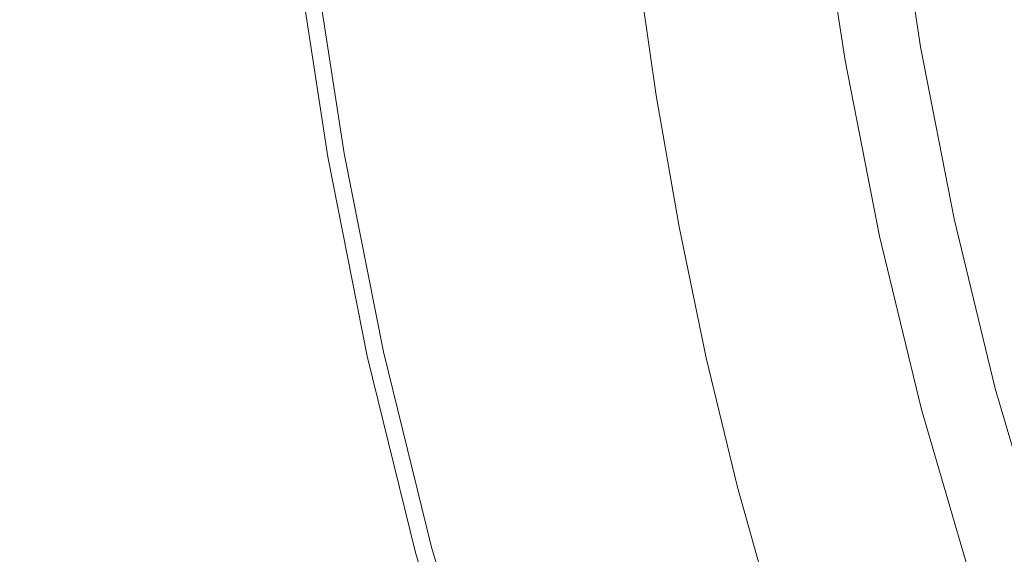
# Model space of a CAD drawing. Extents: x 0 to 1700, y -775 to -25.
# Drawn here: x 815 to 823, y -290 to -286 of the extents above; entities that cross this region are included whole.
import ezdxf

# ---------------------------------------------------------------- set-up
doc = ezdxf.new("R2010")
doc.units = 0
doc.header["$LTSCALE"] = 500
doc.header["$MEASUREMENT"] = 0
doc.layers.add('VERA_CERAMIKA', color=7, linetype='Continuous')
doc.layers.add('VERA_CHROM', color=7, linetype='Continuous')

msp = doc.modelspace()

# ---------------------------------------------------------------- linework, layer by layer
at = {"layer": 'VERA_CERAMIKA', "lineweight": 0}
for points, invisible_edges in [([(818.796, -283.7409, -416.9555), (811.673, -286.1793, -416.9555), (811.7079, -287.6793, -416.9555), (818.796, -283.7409, -416.9555)], 15), ([(811.7679, -288.9843, -416.9555), (818.796, -283.7409, -416.9555), (811.7079, -287.6793, -416.9555), (811.7679, -288.9843, -416.9555)], 15), ([(818.796, -283.7409, -416.9555), (811.7679, -288.9843, -416.9555), (818.856, -284.5087, -416.9555), (818.796, -283.7409, -416.9555)], 15), ([(811.8529, -290.1421, -416.9555), (818.856, -284.5087, -416.9555), (811.7679, -288.9843, -416.9555), (811.8529, -290.1421, -416.9555)], 15), ([(818.856, -284.5087, -416.9555), (811.8529, -290.1421, -416.9555), (818.942, -285.4021, -416.9555), (818.856, -284.5087, -416.9555)], 15), ([(811.8529, -290.1421, -416.9555), (819.056, -286.379, -416.9555), (818.942, -285.4021, -416.9555), (811.8529, -290.1421, -416.9555)], 15), ([(819.459, -286.1053, -416.9555), (818.942, -285.4021, -416.9555), (819.056, -286.379, -416.9555), (819.459, -286.1053, -416.9555)], 15), ([(819.845, -286.9612, -416.9555), (819.861, -285.8315, -416.988), (819.7, -285.9412, -416.9555), (819.845, -286.9612, -416.9555)], 15), ([(819.861, -285.8315, -416.988), (819.845, -286.9612, -416.9555), (820.006, -286.8515, -416.988), (819.861, -285.8315, -416.988)], 11), ([(820.006, -286.8515, -420.8656), (819.861, -285.8315, -423.1142), (819.861, -285.8315, -420.8656), (820.006, -286.8515, -420.8656)], 15), ([(819.861, -285.8315, -423.1142), (820.006, -286.8515, -420.8656), (820.006, -286.8515, -423.1142), (819.861, -285.8315, -423.1142)], 15), ([(820.006, -286.8515, -419.1058), (819.861, -285.8315, -420.8656), (819.861, -285.8315, -419.1058), (820.006, -286.8515, -419.1058)], 15), ([(819.861, -285.8315, -420.8656), (820.006, -286.8515, -419.1058), (820.006, -286.8515, -420.8656), (819.861, -285.8315, -420.8656)], 15), ([(820.006, -286.8515, -425.6894), (819.861, -285.8315, -423.1142), (820.006, -286.8515, -423.1142), (820.006, -286.8515, -425.6894)], 15), ([(819.861, -285.8315, -423.1142), (820.006, -286.8515, -425.6894), (819.861, -285.8315, -425.6894), (819.861, -285.8315, -423.1142)], 15), ([(820.006, -286.8515, -428.426), (819.861, -285.8315, -425.6894), (820.006, -286.8515, -425.6894), (820.006, -286.8515, -428.426)], 15), ([(819.861, -285.8315, -425.6894), (820.006, -286.8515, -428.426), (819.861, -285.8315, -428.426), (819.861, -285.8315, -425.6894)], 13), ([(820.006, -286.8515, -417.1178), (819.861, -285.8315, -416.988), (820.006, -286.8515, -416.988), (820.006, -286.8515, -417.1178)], 15), ([(819.861, -285.8315, -416.988), (820.006, -286.8515, -417.1178), (819.861, -285.8315, -417.1178), (819.861, -285.8315, -416.988)], 15), ([(820.006, -286.8515, -417.1178), (819.861, -285.8315, -417.3873), (819.861, -285.8315, -417.1178), (820.006, -286.8515, -417.1178)], 15), ([(819.861, -285.8315, -417.3873), (820.006, -286.8515, -417.1178), (820.006, -286.8515, -417.3873), (819.861, -285.8315, -417.3873)], 15), ([(820.006, -286.8515, -417.9982), (819.861, -285.8315, -417.3873), (820.006, -286.8515, -417.3873), (820.006, -286.8515, -417.9982)], 15), ([(819.861, -285.8315, -417.3873), (820.006, -286.8515, -417.9982), (819.861, -285.8315, -417.9982), (819.861, -285.8315, -417.3873)], 15), ([(820.006, -286.8515, -419.1058), (819.861, -285.8315, -417.9982), (820.006, -286.8515, -417.9982), (820.006, -286.8515, -419.1058)], 15), ([(819.861, -285.8315, -417.9982), (820.006, -286.8515, -419.1058), (819.861, -285.8315, -419.1058), (819.861, -285.8315, -417.9982)], 15), ([(819.604, -287.1252, -416.9555), (819.7, -285.9412, -416.9555), (819.459, -286.1053, -416.9555), (819.604, -287.1252, -416.9555)], 15), ([(819.7, -285.9412, -416.9555), (819.604, -287.1252, -416.9555), (819.845, -286.9612, -416.9555), (819.7, -285.9412, -416.9555)], 15), ([(819.056, -286.379, -416.9555), (819.604, -287.1252, -416.9555), (819.459, -286.1053, -416.9555), (819.056, -286.379, -416.9555)], 15), ([(819.056, -286.379, -416.9555), (811.8529, -290.1421, -416.9555), (811.967, -291.2024, -416.9555), (819.056, -286.379, -416.9555)], 15), ([(811.967, -291.2024, -416.9555), (819.2009, -287.398, -416.9555), (819.056, -286.379, -416.9555), (811.967, -291.2024, -416.9555)], 15), ([(819.604, -287.1252, -416.9555), (819.056, -286.379, -416.9555), (819.2009, -287.398, -416.9555), (819.604, -287.1252, -416.9555)], 15), ([(819.845, -286.9612, -416.9555), (820.184, -287.8734, -416.988), (820.006, -286.8515, -416.988), (819.845, -286.9612, -416.9555)], 13), ([(820.006, -286.8515, -420.8656), (820.184, -287.8734, -423.1142), (820.006, -286.8515, -423.1142), (820.006, -286.8515, -420.8656)], 15), ([(820.184, -287.8734, -423.1142), (820.006, -286.8515, -420.8656), (820.184, -287.8734, -420.8656), (820.184, -287.8734, -423.1142)], 15), ([(820.006, -286.8515, -419.1058), (820.184, -287.8734, -420.8656), (820.006, -286.8515, -420.8656), (820.006, -286.8515, -419.1058)], 15), ([(820.184, -287.8734, -420.8656), (820.006, -286.8515, -419.1058), (820.184, -287.8734, -419.1058), (820.184, -287.8734, -420.8656)], 15), ([(820.006, -286.8515, -425.6894), (820.184, -287.8734, -423.1142), (820.184, -287.8734, -425.6894), (820.006, -286.8515, -425.6894)], 15), ([(820.184, -287.8734, -423.1142), (820.006, -286.8515, -425.6894), (820.006, -286.8515, -423.1142), (820.184, -287.8734, -423.1142)], 15), ([(820.006, -286.8515, -428.426), (820.184, -287.8734, -425.6894), (820.184, -287.8734, -428.426), (820.006, -286.8515, -428.426)], 11), ([(820.184, -287.8734, -425.6894), (820.006, -286.8515, -428.426), (820.006, -286.8515, -425.6894), (820.184, -287.8734, -425.6894)], 15), ([(820.006, -286.8515, -417.1178), (820.184, -287.8734, -416.988), (820.184, -287.8734, -417.1178), (820.006, -286.8515, -417.1178)], 15), ([(820.184, -287.8734, -416.988), (820.006, -286.8515, -417.1178), (820.006, -286.8515, -416.988), (820.184, -287.8734, -416.988)], 15), ([(820.006, -286.8515, -417.1178), (820.184, -287.8734, -417.3873), (820.006, -286.8515, -417.3873), (820.006, -286.8515, -417.1178)], 15), ([(820.184, -287.8734, -417.3873), (820.006, -286.8515, -417.1178), (820.184, -287.8734, -417.1178), (820.184, -287.8734, -417.3873)], 15), ([(820.006, -286.8515, -417.9982), (820.184, -287.8734, -417.3873), (820.184, -287.8734, -417.9982), (820.006, -286.8515, -417.9982)], 15), ([(820.184, -287.8734, -417.3873), (820.006, -286.8515, -417.9982), (820.006, -286.8515, -417.3873), (820.184, -287.8734, -417.3873)], 15), ([(820.006, -286.8515, -419.1058), (820.184, -287.8734, -417.9982), (820.184, -287.8734, -419.1058), (820.006, -286.8515, -419.1058)], 15), ([(820.184, -287.8734, -417.9982), (820.006, -286.8515, -419.1058), (820.006, -286.8515, -417.9982), (820.184, -287.8734, -417.9982)], 15), ([(819.604, -287.1252, -416.9555), (820.0229, -287.9821, -416.9555), (819.845, -286.9612, -416.9555), (819.604, -287.1252, -416.9555)], 15), ([(820.184, -287.8734, -416.988), (819.845, -286.9612, -416.9555), (820.0229, -287.9821, -416.9555), (820.184, -287.8734, -416.988)], 15), ([(819.379, -288.419, -416.9555), (819.604, -287.1252, -416.9555), (819.2009, -287.398, -416.9555), (819.379, -288.419, -416.9555)], 15), ([(819.604, -287.1252, -416.9555), (819.379, -288.419, -416.9555), (819.7809, -288.1462, -416.9555), (819.604, -287.1252, -416.9555)], 15), ([(820.0229, -287.9821, -416.9555), (819.604, -287.1252, -416.9555), (819.7809, -288.1462, -416.9555), (820.0229, -287.9821, -416.9555)], 15), ([(819.2009, -287.398, -416.9555), (811.967, -291.2024, -416.9555), (812.1099, -292.214, -416.9555), (819.2009, -287.398, -416.9555)], 15), ([(812.2859, -293.2255, -416.9555), (819.2009, -287.398, -416.9555), (812.1099, -292.214, -416.9555), (812.2859, -293.2255, -416.9555)], 15), ([(819.2009, -287.398, -416.9555), (812.2859, -293.2255, -416.9555), (819.379, -288.419, -416.9555), (819.2009, -287.398, -416.9555)], 15), ([(820.0229, -287.9821, -416.9555), (820.395, -288.8905, -416.988), (820.184, -287.8734, -416.988), (820.0229, -287.9821, -416.9555)], 13), ([(820.184, -287.8734, -420.8656), (820.395, -288.8905, -423.1142), (820.184, -287.8734, -423.1142), (820.184, -287.8734, -420.8656)], 15), ([(820.395, -288.8905, -423.1142), (820.184, -287.8734, -420.8656), (820.395, -288.8905, -420.8656), (820.395, -288.8905, -423.1142)], 15), ([(820.184, -287.8734, -419.1058), (820.395, -288.8905, -420.8656), (820.184, -287.8734, -420.8656), (820.184, -287.8734, -419.1058)], 15), ([(820.395, -288.8905, -420.8656), (820.184, -287.8734, -419.1058), (820.395, -288.8905, -419.1058), (820.395, -288.8905, -420.8656)], 15), ([(820.184, -287.8734, -425.6894), (820.395, -288.8905, -423.1142), (820.395, -288.8905, -425.6894), (820.184, -287.8734, -425.6894)], 15), ([(820.395, -288.8905, -423.1142), (820.184, -287.8734, -425.6894), (820.184, -287.8734, -423.1142), (820.395, -288.8905, -423.1142)], 15), ([(820.184, -287.8734, -428.426), (820.395, -288.8905, -425.6894), (820.395, -288.8905, -428.426), (820.184, -287.8734, -428.426)], 11), ([(820.395, -288.8905, -425.6894), (820.184, -287.8734, -428.426), (820.184, -287.8734, -425.6894), (820.395, -288.8905, -425.6894)], 15), ([(820.184, -287.8734, -417.1178), (820.395, -288.8905, -416.988), (820.395, -288.8905, -417.1178), (820.184, -287.8734, -417.1178)], 15), ([(820.395, -288.8905, -416.988), (820.184, -287.8734, -417.1178), (820.184, -287.8734, -416.988), (820.395, -288.8905, -416.988)], 15), ([(820.184, -287.8734, -417.1178), (820.395, -288.8905, -417.3873), (820.184, -287.8734, -417.3873), (820.184, -287.8734, -417.1178)], 15), ([(820.395, -288.8905, -417.3873), (820.184, -287.8734, -417.1178), (820.395, -288.8905, -417.1178), (820.395, -288.8905, -417.3873)], 15), ([(820.184, -287.8734, -417.9982), (820.395, -288.8905, -417.3873), (820.395, -288.8905, -417.9982), (820.184, -287.8734, -417.9982)], 15), ([(820.395, -288.8905, -417.3873), (820.184, -287.8734, -417.9982), (820.184, -287.8734, -417.3873), (820.395, -288.8905, -417.3873)], 15), ([(820.184, -287.8734, -419.1058), (820.395, -288.8905, -417.9982), (820.395, -288.8905, -419.1058), (820.184, -287.8734, -419.1058)], 15), ([(820.395, -288.8905, -417.9982), (820.184, -287.8734, -419.1058), (820.184, -287.8734, -417.9982), (820.395, -288.8905, -417.9982)], 15), ([(819.7809, -288.1462, -416.9555), (820.2339, -288.9993, -416.9555), (820.0229, -287.9821, -416.9555), (819.7809, -288.1462, -416.9555)], 15), ([(820.395, -288.8905, -416.988), (820.0229, -287.9821, -416.9555), (820.2339, -288.9993, -416.9555), (820.395, -288.8905, -416.988)], 15), ([(819.59, -289.4343, -416.9555), (819.7809, -288.1462, -416.9555), (819.379, -288.419, -416.9555), (819.59, -289.4343, -416.9555)], 15), ([(819.7809, -288.1462, -416.9555), (819.59, -289.4343, -416.9555), (819.9919, -289.1624, -416.9555), (819.7809, -288.1462, -416.9555)], 15), ([(820.2339, -288.9993, -416.9555), (819.7809, -288.1462, -416.9555), (819.9919, -289.1624, -416.9555), (820.2339, -288.9993, -416.9555)], 15), ([(812.4949, -294.2333, -416.9555), (819.379, -288.419, -416.9555), (812.2859, -293.2255, -416.9555), (812.4949, -294.2333, -416.9555)], 15), ([(819.379, -288.419, -416.9555), (812.4949, -294.2333, -416.9555), (819.59, -289.4343, -416.9555), (819.379, -288.419, -416.9555)], 15), ([(820.478, -290.0062, -416.9555), (820.395, -288.8905, -416.988), (820.2339, -288.9993, -416.9555), (820.478, -290.0062, -416.9555)], 15), ([(820.639, -289.8974, -420.8656), (820.395, -288.8905, -423.1142), (820.395, -288.8905, -420.8656), (820.639, -289.8974, -420.8656)], 15), ([(820.395, -288.8905, -423.1142), (820.639, -289.8974, -420.8656), (820.639, -289.8974, -423.1142), (820.395, -288.8905, -423.1142)], 15), ([(820.639, -289.8974, -419.1058), (820.395, -288.8905, -420.8656), (820.395, -288.8905, -419.1058), (820.639, -289.8974, -419.1058)], 15), ([(820.395, -288.8905, -420.8656), (820.639, -289.8974, -419.1058), (820.639, -289.8974, -420.8656), (820.395, -288.8905, -420.8656)], 15), ([(820.639, -289.8974, -425.6894), (820.395, -288.8905, -423.1142), (820.639, -289.8974, -423.1142), (820.639, -289.8974, -425.6894)], 15), ([(820.395, -288.8905, -423.1142), (820.639, -289.8974, -425.6894), (820.395, -288.8905, -425.6894), (820.395, -288.8905, -423.1142)], 15), ([(820.639, -289.8974, -428.426), (820.395, -288.8905, -425.6894), (820.639, -289.8974, -425.6894), (820.639, -289.8974, -428.426)], 15), ([(820.395, -288.8905, -425.6894), (820.639, -289.8974, -428.426), (820.395, -288.8905, -428.426), (820.395, -288.8905, -425.6894)], 13), ([(820.395, -288.8905, -416.988), (820.478, -290.0062, -416.9555), (820.639, -289.8974, -416.988), (820.395, -288.8905, -416.988)], 11), ([(820.639, -289.8974, -417.1178), (820.395, -288.8905, -416.988), (820.639, -289.8974, -416.988), (820.639, -289.8974, -417.1178)], 15), ([(820.395, -288.8905, -416.988), (820.639, -289.8974, -417.1178), (820.395, -288.8905, -417.1178), (820.395, -288.8905, -416.988)], 15), ([(820.639, -289.8974, -417.1178), (820.395, -288.8905, -417.3873), (820.395, -288.8905, -417.1178), (820.639, -289.8974, -417.1178)], 15), ([(820.395, -288.8905, -417.3873), (820.639, -289.8974, -417.1178), (820.639, -289.8974, -417.3873), (820.395, -288.8905, -417.3873)], 15), ([(820.639, -289.8974, -417.9982), (820.395, -288.8905, -417.3873), (820.639, -289.8974, -417.3873), (820.639, -289.8974, -417.9982)], 15), ([(820.395, -288.8905, -417.3873), (820.639, -289.8974, -417.9982), (820.395, -288.8905, -417.9982), (820.395, -288.8905, -417.3873)], 15), ([(820.639, -289.8974, -419.1058), (820.395, -288.8905, -417.9982), (820.639, -289.8974, -417.9982), (820.639, -289.8974, -419.1058)], 15), ([(820.395, -288.8905, -417.9982), (820.639, -289.8974, -419.1058), (820.395, -288.8905, -419.1058), (820.395, -288.8905, -417.9982)], 15), ([(820.236, -290.1684, -416.9555), (820.2339, -288.9993, -416.9555), (819.9919, -289.1624, -416.9555), (820.236, -290.1684, -416.9555)], 15), ([(820.2339, -288.9993, -416.9555), (820.236, -290.1684, -416.9555), (820.478, -290.0062, -416.9555), (820.2339, -288.9993, -416.9555)], 15), ([(819.59, -289.4343, -416.9555), (820.236, -290.1684, -416.9555), (819.9919, -289.1624, -416.9555), (819.59, -289.4343, -416.9555)], 15), ([(812.4949, -294.2333, -416.9555), (819.8339, -290.4402, -416.9555), (819.59, -289.4343, -416.9555), (812.4949, -294.2333, -416.9555)], 15), ([(820.236, -290.1684, -416.9555), (819.59, -289.4343, -416.9555), (819.8339, -290.4402, -416.9555), (820.236, -290.1684, -416.9555)], 15), ([(820.756, -290.9971, -416.9555), (820.639, -289.8974, -416.988), (820.478, -290.0062, -416.9555), (820.756, -290.9971, -416.9555)], 15), ([(820.9169, -290.8884, -420.8656), (820.639, -289.8974, -423.1142), (820.639, -289.8974, -420.8656), (820.9169, -290.8884, -420.8656)], 15), ([(820.639, -289.8974, -423.1142), (820.9169, -290.8884, -420.8656), (820.9169, -290.8884, -423.1142), (820.639, -289.8974, -423.1142)], 15), ([(820.9169, -290.8884, -419.1058), (820.639, -289.8974, -420.8656), (820.639, -289.8974, -419.1058), (820.9169, -290.8884, -419.1058)], 15), ([(820.639, -289.8974, -420.8656), (820.9169, -290.8884, -419.1058), (820.9169, -290.8884, -420.8656), (820.639, -289.8974, -420.8656)], 15), ([(820.9169, -290.8884, -425.6894), (820.639, -289.8974, -423.1142), (820.9169, -290.8884, -423.1142), (820.9169, -290.8884, -425.6894)], 15), ([(820.639, -289.8974, -423.1142), (820.9169, -290.8884, -425.6894), (820.639, -289.8974, -425.6894), (820.639, -289.8974, -423.1142)], 15), ([(820.9169, -290.8884, -428.426), (820.639, -289.8974, -425.6894), (820.9169, -290.8884, -425.6894), (820.9169, -290.8884, -428.426)], 15), ([(820.639, -289.8974, -425.6894), (820.9169, -290.8884, -428.426), (820.639, -289.8974, -428.426), (820.639, -289.8974, -425.6894)], 13), ([(820.639, -289.8974, -416.988), (820.756, -290.9971, -416.9555), (820.9169, -290.8884, -416.988), (820.639, -289.8974, -416.988)], 11), ([(820.9169, -290.8884, -417.1178), (820.639, -289.8974, -416.988), (820.9169, -290.8884, -416.988), (820.9169, -290.8884, -417.1178)], 15), ([(820.639, -289.8974, -416.988), (820.9169, -290.8884, -417.1178), (820.639, -289.8974, -417.1178), (820.639, -289.8974, -416.988)], 15), ([(820.9169, -290.8884, -417.1178), (820.639, -289.8974, -417.3873), (820.639, -289.8974, -417.1178), (820.9169, -290.8884, -417.1178)], 15), ([(820.639, -289.8974, -417.3873), (820.9169, -290.8884, -417.1178), (820.9169, -290.8884, -417.3873), (820.639, -289.8974, -417.3873)], 15), ([(820.9169, -290.8884, -417.9982), (820.639, -289.8974, -417.3873), (820.9169, -290.8884, -417.3873), (820.9169, -290.8884, -417.9982)], 15), ([(820.639, -289.8974, -417.3873), (820.9169, -290.8884, -417.9982), (820.639, -289.8974, -417.9982), (820.639, -289.8974, -417.3873)], 15), ([(820.9169, -290.8884, -419.1058), (820.639, -289.8974, -417.9982), (820.9169, -290.8884, -417.9982), (820.9169, -290.8884, -419.1058)], 15), ([(820.639, -289.8974, -417.9982), (820.9169, -290.8884, -419.1058), (820.639, -289.8974, -419.1058), (820.639, -289.8974, -417.9982)], 15), ([(820.514, -291.1602, -416.9555), (820.478, -290.0062, -416.9555), (820.236, -290.1684, -416.9555), (820.514, -291.1602, -416.9555)], 15), ([(820.478, -290.0062, -416.9555), (820.514, -291.1602, -416.9555), (820.756, -290.9971, -416.9555), (820.478, -290.0062, -416.9555)], 15), ([(819.8339, -290.4402, -416.9555), (820.514, -291.1602, -416.9555), (820.236, -290.1684, -416.9555), (819.8339, -290.4402, -416.9555)], 15)]:
    msp.add_3dface(points, dxfattribs=dict(at, invisible_edges=invisible_edges))
at = {"layer": 'VERA_CHROM', "lineweight": 0}
for points, invisible_edges in [([(822.0592, -286.4728, -415.7233), (821.4741, -286.5815, -414.8872), (821.2657, -285.2025, -414.8872), (821.8558, -285.1209, -415.7233)], 7), ([(823.2333, -286.4615, -410.7115), (823.0435, -285.1162, -410.7057), (822.0185, -285.194, -410.8562), (822.2171, -286.5675, -410.8611)], 15), ([(821.2697, -286.6781, -411.0135), (822.2171, -286.5675, -410.8611), (822.0185, -285.194, -410.8562), (821.0623, -285.2766, -411.0106)], 15), ([(820.6041, -286.7437, -414.235), (820.3901, -285.3244, -414.235), (820.8812, -285.256, -414.5272), (821.0923, -286.6528, -414.5272)], 15), ([(821.0923, -286.6528, -414.5272), (820.8812, -285.256, -414.5272), (821.2657, -285.2025, -414.8872), (821.4741, -286.5815, -414.8872)], 11), ([(820.6041, -286.7437, -414.235), (819.9744, -286.8609, -414.0363), (819.7545, -285.4125, -414.0363), (820.3901, -285.3244, -414.235)], 15), ([(820.4568, -286.7822, -411.1591), (821.2697, -286.6781, -411.0135), (821.0623, -285.2766, -411.0106), (820.2408, -285.3544, -411.1562)], 15), ([(819.9744, -286.8609, -414.0363), (819.2876, -286.9884, -413.9075), (819.0628, -285.5091, -413.9075), (819.7545, -285.4125, -414.0363)], 15), ([(819.8427, -286.8694, -411.285), (819.6218, -285.419, -411.2831), (819.1558, -285.4753, -411.4011), (819.3806, -286.9434, -411.403)], 15), ([(820.4568, -286.7822, -411.1591), (820.2408, -285.3544, -411.1562), (819.6218, -285.419, -411.2831), (819.8427, -286.8694, -411.285)], 15), ([(819.0221, -287.0091, -411.524), (819.3806, -286.9434, -411.403), (819.1558, -285.4753, -411.4011), (818.7945, -285.5241, -411.5221)], 15), ([(818.718, -287.07, -411.6588), (818.4883, -285.57, -411.6578), (818.189, -285.615, -411.8181), (818.4205, -287.13, -411.8192)], 15), ([(818.6307, -287.1113, -413.8278), (818.4012, -285.6009, -413.8278), (819.0628, -285.5091, -413.9075), (819.2876, -286.9884, -413.9075)], 15), ([(818.718, -287.07, -411.6588), (819.0221, -287.0091, -411.524), (818.7945, -285.5241, -411.5221), (818.4883, -285.57, -411.6578)], 15), ([(817.9032, -287.2369, -412.1624), (818.1445, -287.1872, -411.9913), (817.9109, -285.6581, -411.9903), (817.6678, -285.6956, -412.1615)], 15), ([(818.0902, -287.2115, -413.7766), (817.8558, -285.6769, -413.7766), (818.4012, -285.6009, -413.8278), (818.6307, -287.1113, -413.8278)], 15), ([(818.4205, -287.13, -411.8192), (818.189, -285.615, -411.8181), (817.9109, -285.6581, -411.9903), (818.1445, -287.1872, -411.9913)], 15), ([(817.7502, -287.2753, -413.7314), (817.5632, -287.31, -413.6891), (817.3258, -285.75, -413.6891), (817.5138, -285.7238, -413.7314)], 15), ([(817.7104, -287.2762, -412.3198), (817.4741, -285.7256, -412.3198), (817.3433, -285.7453, -412.4496), (817.5816, -287.3025, -412.4507)], 11), ([(817.7104, -287.2762, -412.3198), (817.9032, -287.2369, -412.1624), (817.6678, -285.6956, -412.1615), (817.4741, -285.7256, -412.3198)], 15), ([(818.0902, -287.2115, -413.7766), (817.7502, -287.2753, -413.7314), (817.5138, -285.7238, -413.7314), (817.8558, -285.6769, -413.7766)], 15), ([(817.4324, -287.3334, -412.7782), (817.4556, -287.3287, -412.67), (817.2173, -285.765, -412.67), (817.1941, -285.7678, -412.7782)], 15), ([(817.4324, -287.3334, -412.7782), (817.1941, -285.7678, -412.7782), (817.2154, -285.766, -413.5927), (817.4547, -287.3297, -413.5927)], 11), ([(817.4547, -287.3297, -413.5927), (817.2154, -285.766, -413.5927), (817.3258, -285.75, -413.6891), (817.5632, -287.31, -413.6891)], 15), ([(817.4556, -287.3287, -412.67), (817.5012, -287.3194, -412.5638), (817.262, -285.7575, -412.5638), (817.2173, -285.765, -412.67)], 15), ([(817.5816, -287.3025, -412.4507), (817.3433, -285.7453, -412.4496), (817.262, -285.7575, -412.5638), (817.5012, -287.3194, -412.5638)], 15), ([(822.3217, -287.8106, -415.7233), (821.7415, -287.9456, -414.8872), (821.4741, -286.5815, -414.8872), (822.0592, -286.4728, -415.7233)], 5), ([(823.2333, -286.4615, -410.7115), (822.2171, -286.5675, -410.8611), (822.4719, -287.9231, -410.867), (823.4745, -287.7881, -410.7184)], 15), ([(821.2697, -286.6781, -411.0135), (821.537, -288.0619, -411.0184), (822.4719, -287.9231, -410.867), (822.2171, -286.5675, -410.8611)], 15), ([(820.6041, -286.7437, -414.235), (821.0923, -286.6528, -414.5272), (821.3636, -288.0347, -414.5272), (820.8802, -288.1472, -414.235)], 15), ([(821.0923, -286.6528, -414.5272), (821.4741, -286.5815, -414.8872), (821.7415, -287.9456, -414.8872), (821.3636, -288.0347, -414.5272)], 15), ([(820.4568, -286.7822, -411.1591), (820.733, -288.1941, -411.1631), (821.537, -288.0619, -411.0184), (821.2697, -286.6781, -411.0135)], 15), ([(820.4568, -286.7822, -411.1591), (819.8427, -286.8694, -411.285), (820.1265, -288.3028, -411.288), (820.733, -288.1941, -411.1631)], 15), ([(820.6041, -286.7437, -414.235), (820.8802, -288.1472, -414.235), (820.2563, -288.2934, -414.0363), (819.9744, -286.8609, -414.0363)], 15), ([(819.9744, -286.8609, -414.0363), (820.2563, -288.2934, -414.0363), (819.5763, -288.4528, -413.9075), (819.2876, -286.9884, -413.9075)], 15), ([(819.8427, -286.8694, -411.285), (819.3806, -286.9434, -411.403), (819.6703, -288.3965, -411.406), (820.1265, -288.3028, -411.288)], 15), ([(819.0221, -287.0091, -411.524), (819.3147, -288.4781, -411.526), (819.6703, -288.3965, -411.406), (819.3806, -286.9434, -411.403)], 15), ([(818.6307, -287.1113, -413.8278), (819.2876, -286.9884, -413.9075), (819.5763, -288.4528, -413.9075), (818.9262, -288.6047, -413.8278)], 15), ([(818.718, -287.07, -411.6588), (819.0134, -288.5541, -411.6608), (819.3147, -288.4781, -411.526), (819.0221, -287.0091, -411.524)], 15), ([(818.0902, -287.2115, -413.7766), (818.6307, -287.1113, -413.8278), (818.9262, -288.6047, -413.8278), (818.3905, -288.7303, -413.7766)], 15), ([(818.718, -287.07, -411.6588), (818.4205, -287.13, -411.8192), (818.7189, -288.6291, -411.8201), (819.0134, -288.5541, -411.6608)], 15), ([(817.9032, -287.2369, -412.1624), (818.2064, -288.7613, -412.1634), (818.4457, -288.6994, -411.9922), (818.1445, -287.1872, -411.9913)], 15), ([(818.4205, -287.13, -411.8192), (818.1445, -287.1872, -411.9913), (818.4457, -288.6994, -411.9922), (818.7189, -288.6291, -411.8201)], 15), ([(817.7104, -287.2762, -412.3198), (818.0156, -288.8109, -412.3198), (818.2064, -288.7613, -412.1634), (817.9032, -287.2369, -412.1624)], 15), ([(818.0902, -287.2115, -413.7766), (818.3905, -288.7303, -413.7766), (818.0544, -288.8091, -413.7314), (817.7502, -287.2753, -413.7314)], 15), ([(817.4324, -287.3334, -412.7782), (817.7405, -288.8822, -412.7782), (817.7628, -288.8756, -412.67), (817.4556, -287.3287, -412.67)], 15), ([(817.4547, -287.3297, -413.5927), (817.7618, -288.8775, -413.5927), (817.7405, -288.8822, -412.7782), (817.4324, -287.3334, -412.7782)], 15), ([(817.4547, -287.3297, -413.5927), (817.5632, -287.31, -413.6891), (817.8693, -288.8522, -413.6891), (817.7618, -288.8775, -413.5927)], 7), ([(817.4556, -287.3287, -412.67), (817.7628, -288.8756, -412.67), (817.8073, -288.8644, -412.5638), (817.5012, -287.3194, -412.5638)], 15), ([(817.5816, -287.3025, -412.4507), (817.5012, -287.3194, -412.5638), (817.8073, -288.8644, -412.5638), (817.8868, -288.8438, -412.4507)], 7), ([(817.7502, -287.2753, -413.7314), (818.0544, -288.8091, -413.7314), (817.8693, -288.8522, -413.6891), (817.5632, -287.31, -413.6891)], 15), ([(817.7104, -287.2762, -412.3198), (817.5816, -287.3025, -412.4507), (817.8868, -288.8438, -412.4507), (818.0156, -288.8109, -412.3198)], 15), ([(823.4745, -287.7881, -410.7184), (822.4719, -287.9231, -410.867), (822.7809, -289.2563, -410.8739), (823.7672, -289.0931, -410.7263)], 15), ([(822.3217, -287.8106, -415.7233), (822.6414, -289.1297, -415.7233), (822.0688, -289.2919, -414.8872), (821.7415, -287.9456, -414.8872)], 14), ([(821.3636, -288.0347, -414.5272), (821.7415, -287.9456, -414.8872), (822.0688, -289.2919, -414.8872), (821.6959, -289.3978, -414.5272)], 13), ([(821.537, -288.0619, -411.0184), (821.8616, -289.4259, -411.0244), (822.7809, -289.2563, -410.8739), (822.4719, -287.9231, -410.867)], 15), ([(820.733, -288.1941, -411.1631), (821.0711, -289.5853, -411.167), (821.8616, -289.4259, -411.0244), (821.537, -288.0619, -411.0184)], 15), ([(820.8802, -288.1472, -414.235), (821.3636, -288.0347, -414.5272), (821.6959, -289.3978, -414.5272), (821.2183, -289.5328, -414.235)], 15), ([(820.8802, -288.1472, -414.235), (821.2183, -289.5328, -414.235), (820.6012, -289.7072, -414.0363), (820.2563, -288.2934, -414.0363)], 15), ([(820.733, -288.1941, -411.1631), (820.1265, -288.3028, -411.288), (820.4733, -289.7175, -411.2919), (821.0711, -289.5853, -411.167)], 15), ([(820.2563, -288.2934, -414.0363), (820.6012, -289.7072, -414.0363), (819.9298, -289.8965, -413.9075), (819.5763, -288.4528, -413.9075)], 15), ([(820.1265, -288.3028, -411.288), (819.6703, -288.3965, -411.406), (820.0229, -289.83, -411.409), (820.4733, -289.7175, -411.2919)], 15), ([(819.3147, -288.4781, -411.526), (819.6722, -289.9275, -411.529), (820.0229, -289.83, -411.409), (819.6703, -288.3965, -411.406)], 15), ([(818.9262, -288.6047, -413.8278), (819.5763, -288.4528, -413.9075), (819.9298, -289.8965, -413.9075), (819.2876, -290.0784, -413.8278)], 15), ([(819.0134, -288.5541, -411.6608), (819.3748, -290.0184, -411.6628), (819.6722, -289.9275, -411.529), (819.3147, -288.4781, -411.526)], 15), ([(819.0134, -288.5541, -411.6608), (818.7189, -288.6291, -411.8201), (819.0842, -290.1075, -411.8221), (819.3748, -290.0184, -411.6628)], 15), ([(818.3905, -288.7303, -413.7766), (818.9262, -288.6047, -413.8278), (819.2876, -290.0784, -413.8278), (818.7576, -290.2284, -413.7766)], 15), ([(818.7189, -288.6291, -411.8201), (818.4457, -288.6994, -411.9922), (818.8129, -290.1919, -411.9933), (819.0842, -290.1075, -411.8221)], 15), ([(818.2064, -288.7613, -412.1634), (818.5765, -290.2659, -412.1634), (818.8129, -290.1919, -411.9933), (818.4457, -288.6994, -411.9922)], 15), ([(818.0156, -288.8109, -412.3198), (818.3876, -290.325, -412.3208), (818.5765, -290.2659, -412.1634), (818.2064, -288.7613, -412.1634)], 15), ([(818.3905, -288.7303, -413.7766), (818.7576, -290.2284, -413.7766), (818.4264, -290.3222, -413.7314), (818.0544, -288.8091, -413.7314)], 15), ([(817.7618, -288.8775, -413.5927), (817.8693, -288.8522, -413.6891), (818.2433, -290.3747, -413.6891), (818.1367, -290.4047, -413.5927)], 7), ([(817.7628, -288.8756, -412.67), (818.1387, -290.4028, -412.67), (818.1823, -290.3887, -412.5638), (817.8073, -288.8644, -412.5638)], 15), ([(817.8868, -288.8438, -412.4507), (817.8073, -288.8644, -412.5638), (818.1823, -290.3887, -412.5638), (818.2607, -290.3643, -412.4507)], 7), ([(818.0544, -288.8091, -413.7314), (818.4264, -290.3222, -413.7314), (818.2433, -290.3747, -413.6891), (817.8693, -288.8522, -413.6891)], 15), ([(818.0156, -288.8109, -412.3198), (817.8868, -288.8438, -412.4507), (818.2607, -290.3643, -412.4507), (818.3876, -290.325, -412.3208)], 15), ([(817.7405, -288.8822, -412.7782), (818.1154, -290.4094, -412.7782), (818.1387, -290.4028, -412.67), (817.7628, -288.8756, -412.67)], 15), ([(818.1154, -290.4094, -412.7782), (817.7405, -288.8822, -412.7782), (817.7618, -288.8775, -413.5927), (818.1367, -290.4047, -413.5927)], 15), ([(823.0202, -290.4281, -415.7233), (822.4554, -290.6156, -414.8872), (822.0688, -289.2919, -414.8872), (822.6414, -289.1297, -415.7233)], 7), ([(822.0873, -290.7384, -414.5272), (821.6959, -289.3978, -414.5272), (822.0688, -289.2919, -414.8872), (822.4554, -290.6156, -414.8872)], 11), ([(822.2442, -290.7647, -411.0303), (823.1451, -290.5631, -410.8807), (822.7809, -289.2563, -410.8739), (821.8616, -289.4259, -411.0244)], 15), ([(821.6174, -290.895, -414.235), (821.2183, -289.5328, -414.235), (821.6959, -289.3978, -414.5272), (822.0873, -290.7384, -414.5272)], 15), ([(821.4692, -290.9522, -411.1719), (822.2442, -290.7647, -411.0303), (821.8616, -289.4259, -411.0244), (821.0711, -289.5853, -411.167)], 15), ([(821.6174, -290.895, -414.235), (821.009, -291.0975, -414.0363), (820.6012, -289.7072, -414.0363), (821.2183, -289.5328, -414.235)], 15), ([(821.4692, -290.9522, -411.1719), (821.0711, -289.5853, -411.167), (820.4733, -289.7175, -411.2919), (820.8831, -291.1078, -411.2959)], 15), ([(821.009, -291.0975, -414.0363), (820.3474, -291.3178, -413.9075), (819.9298, -289.8965, -413.9075), (820.6012, -289.7072, -414.0363)], 15), ([(820.8831, -291.1078, -411.2959), (820.4733, -289.7175, -411.2919), (820.0229, -289.83, -411.409), (820.4404, -291.239, -411.4119)], 15), ([(820.0945, -291.3534, -411.5309), (820.4404, -291.239, -411.4119), (820.0229, -289.83, -411.409), (819.6722, -289.9275, -411.529)], 15), ([(819.7138, -291.5287, -413.8278), (819.2876, -290.0784, -413.8278), (819.9298, -289.8965, -413.9075), (820.3474, -291.3178, -413.9075)], 15), ([(819.802, -291.4584, -411.6647), (820.0945, -291.3534, -411.5309), (819.6722, -289.9275, -411.529), (819.3748, -290.0184, -411.6628)], 15), ([(819.802, -291.4584, -411.6647), (819.3748, -290.0184, -411.6628), (819.0842, -290.1075, -411.8221), (819.5143, -291.5625, -411.824)], 15), ([(819.1926, -291.7022, -413.7766), (818.7576, -290.2284, -413.7766), (819.2876, -290.0784, -413.8278), (819.7138, -291.5287, -413.8278)], 15), ([(819.5143, -291.5625, -411.824), (819.0842, -290.1075, -411.8221), (818.8129, -290.1919, -411.9933), (819.2479, -291.66, -411.9942)], 15), ([(819.1926, -291.7022, -413.7766), (818.8652, -291.8119, -413.7314), (818.4264, -290.3222, -413.7314), (818.7576, -290.2284, -413.7766)], 15), ([(819.0143, -291.7453, -412.1644), (819.2479, -291.66, -411.9942), (818.8129, -290.1919, -411.9933), (818.5765, -290.2659, -412.1634)], 15), ([(818.8652, -291.8119, -413.7314), (818.685, -291.8719, -413.6891), (818.2433, -290.3747, -413.6891), (818.4264, -290.3222, -413.7314)], 15), ([(818.8284, -291.8137, -412.3208), (818.3876, -290.325, -412.3208), (818.2607, -290.3643, -412.4507), (818.7034, -291.8597, -412.4507)], 15), ([(818.8284, -291.8137, -412.3208), (819.0143, -291.7453, -412.1644), (818.5765, -290.2659, -412.1634), (818.3876, -290.325, -412.3208)], 15), ([(818.5804, -291.9065, -413.5927), (818.1367, -290.4047, -413.5927), (818.2433, -290.3747, -413.6891), (818.685, -291.8719, -413.6891)], 15), ([(818.5823, -291.9037, -412.67), (818.6259, -291.8887, -412.5638), (818.1823, -290.3887, -412.5638), (818.1387, -290.4028, -412.67)], 15), ([(818.7034, -291.8597, -412.4507), (818.2607, -290.3643, -412.4507), (818.1823, -290.3887, -412.5638), (818.6259, -291.8887, -412.5638)], 14), ([(818.5601, -291.9122, -412.7782), (818.5823, -291.9037, -412.67), (818.1387, -290.4028, -412.67), (818.1154, -290.4094, -412.7782)], 15), ([(818.1154, -290.4094, -412.7782), (818.1367, -290.4047, -413.5927), (818.5804, -291.9065, -413.5927), (818.5601, -291.9122, -412.7782)], 13)]:
    msp.add_3dface(points, dxfattribs=dict(at, invisible_edges=invisible_edges))

doc.saveas('drawing.dxf')
